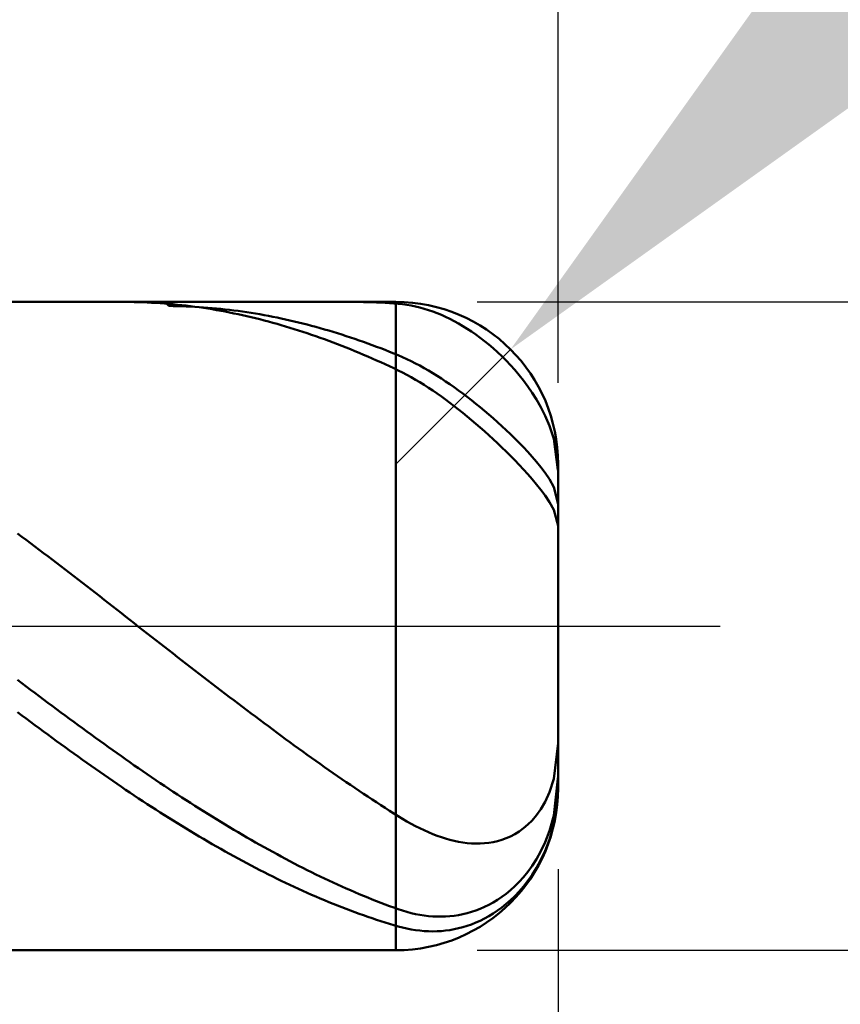
# Model space of a CAD drawing. Extents: x -19 to 90, y -25 to 40.
# Drawn here: x 57 to 62, y -2 to 4 of the extents above; entities that cross this region are included whole.
import ezdxf

# ---------------------------------------------------------------- set-up
doc = ezdxf.new("R2010")
doc.units = 0
doc.header["$MEASUREMENT"] = 0
doc.linetypes.add('LONGDASHDASH', pattern=[7, 4, -1, 1, -1])
doc.layers.get('Defpoints').update_dxf_attribs({"linetype": 'CONTINUOUS'})
for name, color, linetype, lineweight in [('1', 4, 'CONTINUOUS', 50), ('2', 7, 'CONTINUOUS', 25), ('4', 2, 'LONGDASHDASH', 25), ('CUT', 1, 'CONTINUOUS', 25), ('SK2', 7, 'CONTINUOUS', 25), ('SK4', 2, 'LONGDASHDASH', 25)]:
    doc.layers.add(name, color=color, linetype=linetype, lineweight=lineweight)
doc.styles.add('Monospac821 BT', font='txt', dxfattribs={"height": 3.5})
doc.dimstyles.get("Standard").update_dxf_attribs({"dimtxt": 3.5, "dimasz": 3, "dimexe": 1, "dimexo": 0.5, "dimgap": 0.8, "dimtad": 1, "dimtoh": 1, "dimzin": 1, "dimdsep": 46, "dimtxsty": 'Monospac821 BT', "dimcen": 2.5, "dimadec": 1, "dimazin": 0, "dimtfac": 1, "dimtdec": 4, "dimtix": 1, "dimtmove": 1, "dimatfit": 3, "dimfxl": 1, "dimtolj": 1, "dimtzin": 1, "dimarcsym": 0})

# ---------------------------------------------------------------- blocks, each defined once
blk = doc.blocks.new('*D0')
at = {"layer": 'Defpoints', "color": 0}
for p in [(60, 33.25), (0, 2.3), (60, 1)]:
    blk.add_point(p, dxfattribs=at)
at = {"layer": 'SK2', "color": 0, "lineweight": -2}
for p, q in [((0, 2.8), (0, 34.25)), ((60, 1.5), (60, 34.25)), ((3, 33.25), (57, 33.25))]:
    blk.add_line(p, q, dxfattribs=at)
at = {"layer": 'SK2', "color": 0}
for points in [[(3, 33.75), (3, 32.75), (0, 33.25)], [(57, 32.75), (57, 33.75), (60, 33.25)]]:
    blk.add_solid(points, dxfattribs=at)
at = {"layer": 'SK2', "color": 0, "linetype": 'ByBlock', "insert": (30, 35.86125), "char_height": 3.5, "attachment_point": 5}
blk.add_mtext('\\A1;60', dxfattribs=at)
blk = doc.blocks.new('*D4')
at = {"layer": '2', "color": 0, "lineweight": -2}
for p, q in [((82.65, 2), (82.65, 15.242)), ((82.65, 5), (82.65, 8)), ((59.5, 2), (83.65, 2)), ((82.65, -2), (82.65, 2)), ((59.5, -2), (83.65, -2)), ((82.65, -5), (82.65, -8))]:
    blk.add_line(p, q, dxfattribs=at)
at = {"layer": '2', "color": 0}
for points in [[(82.15, 5), (83.15, 5), (82.65, 2)], [(83.15, -5), (82.15, -5), (82.65, -2)]]:
    blk.add_solid(points, dxfattribs=at)
at = {"layer": 'Defpoints', "color": 0}
for p in [(59, 2), (82.65, 2), (59, -2)]:
    blk.add_point(p, dxfattribs=at)
at = {"layer": '2', "color": 0, "linetype": 'ByBlock', "insert": (79.988, 11.621), "char_height": 3.5, "attachment_point": 5, "rotation": 90}
blk.add_mtext('\\A1;%%c4', dxfattribs=at)
blk = doc.blocks.new('*D5')
at = {"layer": '2', "color": 0, "lineweight": -2}
for p, q in [((65.8975, 7.9), (61.8279, 3.8289)), ((71.223, 7.9), (65.8975, 7.9)), ((59, 1), (59.707, 1.7072))]:
    blk.add_line(p, q, dxfattribs=at)
at = {"layer": '2', "color": 0}
blk.add_solid([(61.4743, 4.1824), (62.1815, 3.4755), (59.707, 1.7072)], dxfattribs=at)
at = {"layer": 'Defpoints', "color": 0}
for p in [(59.707, 1.7072), (59, 1)]:
    blk.add_point(p, dxfattribs=at)
at = {"layer": '2', "color": 0, "linetype": 'ByBlock', "insert": (68.9602, 10.4605), "char_height": 3.5, "attachment_point": 5}
blk.add_mtext('\\A1;R1', dxfattribs=at)
blk = doc.blocks.new('*D6')
at = {"layer": '2', "color": 0, "lineweight": -2}
for p, q in [((60, -1.5), (60, -14.8625)), ((56, -2.425), (56, -14.8625)), ((53, -13.8625), (50, -13.8625)), ((60, -13.8625), (56, -13.8625)), ((60, -13.8625), (70.0885, -13.8625)), ((63, -13.8625), (66, -13.8625))]:
    blk.add_line(p, q, dxfattribs=at)
at = {"layer": '2', "color": 0}
for points in [[(53, -14.3625), (53, -13.3625), (56, -13.8625)], [(63, -13.3625), (63, -14.3625), (60, -13.8625)]]:
    blk.add_solid(points, dxfattribs=at)
at = {"layer": 'Defpoints', "color": 0}
for p in [(60, -1), (56, -1.925), (56, -13.8625)]:
    blk.add_point(p, dxfattribs=at)
at = {"layer": '2', "color": 0, "linetype": 'ByBlock', "insert": (68.04425, -11.3125), "char_height": 3.5, "attachment_point": 5}
blk.add_mtext('\\A1;4', dxfattribs=at)
blk = doc.blocks.new('*D8')
at = {"layer": '2', "color": 0, "lineweight": -2}
for p, q in [((60, -1.5), (60, -21.65)), ((44.0001, -2.5), (44.0001, -21.65)), ((57, -20.65), (47.0001, -20.65))]:
    blk.add_line(p, q, dxfattribs=at)
at = {"layer": '2', "color": 0}
for points in [[(47.0001, -20.15), (47.0001, -21.15), (44.0001, -20.65)], [(57, -21.15), (57, -20.15), (60, -20.65)]]:
    blk.add_solid(points, dxfattribs=at)
at = {"layer": 'Defpoints', "color": 0}
for p in [(60, -1), (44.0001, -2), (44.0001, -20.65)]:
    blk.add_point(p, dxfattribs=at)
at = {"layer": '2', "color": 0, "linetype": 'ByBlock', "insert": (52.0001, -18.0387), "char_height": 3.5, "attachment_point": 5}
blk.add_mtext('\\A1;16', dxfattribs=at)
blk = doc.blocks.new('*D11')
at = {"layer": '2', "color": 0, "lineweight": -2}
for p, q in [((40, 3.5), (40, 28.05)), ((60, 1.5), (60, 28.05)), ((57, 27.05), (43, 27.05))]:
    blk.add_line(p, q, dxfattribs=at)
at = {"layer": '2', "color": 0}
for points in [[(43, 27.55), (43, 26.55), (40, 27.05)], [(57, 26.55), (57, 27.55), (60, 27.05)]]:
    blk.add_solid(points, dxfattribs=at)
at = {"layer": 'Defpoints', "color": 0}
for p in [(40, 27.05), (40, 3), (60, 1)]:
    blk.add_point(p, dxfattribs=at)
at = {"layer": '2', "color": 0, "linetype": 'ByBlock', "insert": (50, 29.66125), "char_height": 3.5, "attachment_point": 5}
blk.add_mtext('\\A1;20', dxfattribs=at)

msp = doc.modelspace()

# ---------------------------------------------------------------- linework, layer by layer
at = {"layer": '1'}
for p, q in [((59, 2), (56, 2)), ((57.3193, 2), (57.3333, 2)), ((57.3333, 2), (57.36, 1.9997)), ((57.36, 1.9997), (57.3867, 1.9993)), ((57.3867, 1.9993), (57.4133, 1.9987)), ((57.4133, 1.9987), (57.44, 1.9978)), ((57.44, 1.9978), (57.4667, 1.9967)), ((57.4667, 1.9967), (57.4933, 1.9954)), ((57.4933, 1.9954), (57.52, 1.9939)), ((57.52, 1.9939), (57.5467, 1.9921)), ((57.5467, 1.9921), (57.5733, 1.9902)), ((57.5733, 1.9902), (57.6, 1.988)), ((57.6, 1.975), (57.575, 2)), ((57.6, 1.988), (57.6267, 1.9856)), ((57.6267, 1.9747), (57.6, 1.975)), ((57.6267, 1.9856), (57.6533, 1.983)), ((57.6533, 1.9742), (57.6267, 1.9747)), ((57.6533, 1.983), (57.68, 1.9802)), ((57.68, 1.9735), (57.6533, 1.9742)), ((57.68, 1.9802), (57.7067, 1.9771)), ((57.7067, 1.9725), (57.68, 1.9735)), ((57.7067, 1.9771), (57.7333, 1.9739)), ((57.7333, 1.9713), (57.7067, 1.9725)), ((57.7333, 1.9739), (57.76, 1.9704)), ((57.76, 1.97), (57.7333, 1.9713)), ((57.76, 1.9704), (57.7867, 1.9668)), ((57.7867, 1.9684), (57.76, 1.97)), ((57.8133, 1.9666), (57.7867, 1.9684)), ((57.7867, 1.9668), (57.8133, 1.9629)), ((57.84, 1.9645), (57.8133, 1.9666)), ((57.8133, 1.9629), (57.84, 1.9588)), ((57.8667, 1.9623), (57.84, 1.9645)), ((57.84, 1.9588), (57.8667, 1.9545)), ((57.8933, 1.9599), (57.8667, 1.9623)), ((57.8667, 1.9545), (57.8933, 1.9499)), ((57.92, 1.9572), (57.8933, 1.9599)), ((57.8933, 1.9499), (57.92, 1.9452)), ((57.9467, 1.9543), (57.92, 1.9572)), ((57.92, 1.9452), (57.9467, 1.9402)), ((57.9733, 1.9513), (57.9467, 1.9543)), ((58, 1.948), (57.9733, 1.9513)), ((58.0267, 1.9445), (58, 1.948)), ((58.0533, 1.9407), (58.0267, 1.9445)), ((58.749, 2), (58.7733, 1.9999)), ((58.7733, 1.9999), (58.8, 1.9996)), ((58.8, 1.9996), (58.8267, 1.9991)), ((58.8267, 1.9991), (58.8533, 1.9983)), ((58.8533, 1.9983), (58.88, 1.9974)), ((58.88, 1.9974), (58.9067, 1.9962)), ((58.9067, 1.9962), (58.9333, 1.9948)), ((58.9333, 1.9948), (58.96, 1.9932)), ((58.96, 1.9932), (58.9867, 1.9914)), ((58.9867, 1.9914), (59.0133, 1.9893)), ((59, -2), (59, 2)), ((59, 2), (59, -2)), ((59.0133, 1.9893), (59.04, 1.9863)), ((59.04, 1.9863), (59.0667, 1.9825)), ((59.0667, 1.9825), (59.0933, 1.9777)), ((59.0933, 1.9777), (59.12, 1.9721)), ((59.12, 1.9721), (59.1467, 1.9656)), ((59.1467, 1.9656), (59.1733, 1.9582)), ((59.1733, 1.9582), (59.2, 1.9499)), ((59.2, 1.9499), (59.2267, 1.9407)), ((57.9467, 1.9402), (57.9733, 1.9351)), ((57.9733, 1.9351), (58, 1.9297)), ((58, 1.9297), (58.0267, 1.9241)), ((58.0267, 1.9241), (58.0533, 1.9183)), ((58.08, 1.9368), (58.0533, 1.9407)), ((58.0533, 1.9183), (58.08, 1.9123)), ((58.1067, 1.9327), (58.08, 1.9368)), ((58.08, 1.9123), (58.1067, 1.9061)), ((58.1333, 1.9283), (58.1067, 1.9327)), ((58.1067, 1.9061), (58.1333, 1.8997)), ((58.16, 1.9238), (58.1333, 1.9283)), ((58.1333, 1.8997), (58.16, 1.8931)), ((58.1867, 1.919), (58.16, 1.9238)), ((58.16, 1.8931), (58.1867, 1.8863)), ((58.2133, 1.914), (58.1867, 1.919)), ((58.1867, 1.8863), (58.2133, 1.8793)), ((58.24, 1.9088), (58.2133, 1.914)), ((58.2667, 1.9035), (58.24, 1.9088)), ((58.2933, 1.8979), (58.2667, 1.9035)), ((58.32, 1.8921), (58.2933, 1.8979)), ((58.3467, 1.8861), (58.32, 1.8921)), ((58.3733, 1.8798), (58.3467, 1.8861)), ((59.2267, 1.9407), (59.2533, 1.9306)), ((59.2533, 1.9306), (59.28, 1.9196)), ((59.28, 1.9196), (59.3067, 1.9078)), ((59.3067, 1.9078), (59.3333, 1.895)), ((59.3333, 1.895), (59.36, 1.8813)), ((58.2133, 1.8793), (58.24, 1.872)), ((58.24, 1.872), (58.2667, 1.8646)), ((58.2667, 1.8646), (58.2933, 1.857)), ((58.2933, 1.857), (58.32, 1.8491)), ((58.32, 1.8491), (58.3467, 1.8411)), ((58.3467, 1.8411), (58.3733, 1.8328)), ((58.4, 1.8734), (58.3733, 1.8798)), ((58.3733, 1.8328), (58.4, 1.8244)), ((58.4267, 1.8668), (58.4, 1.8734)), ((58.4, 1.8244), (58.4267, 1.8158)), ((58.4533, 1.86), (58.4267, 1.8668)), ((58.48, 1.853), (58.4533, 1.86)), ((58.5067, 1.8457), (58.48, 1.853)), ((58.5333, 1.8383), (58.5067, 1.8457)), ((58.56, 1.8307), (58.5333, 1.8383)), ((58.5867, 1.8229), (58.56, 1.8307)), ((58.6133, 1.8149), (58.5867, 1.8229)), ((59.36, 1.8813), (59.3867, 1.8667)), ((59.3867, 1.8667), (59.4133, 1.8511)), ((59.4133, 1.8511), (59.44, 1.8346)), ((59.44, 1.8346), (59.4667, 1.8171)), ((58.4267, 1.8158), (58.4533, 1.8069)), ((58.4533, 1.8069), (58.48, 1.7979)), ((58.48, 1.7979), (58.5067, 1.7887)), ((58.5067, 1.7887), (58.5333, 1.7793)), ((58.5333, 1.7793), (58.56, 1.7697)), ((58.56, 1.7697), (58.5867, 1.7599)), ((58.64, 1.8066), (58.6133, 1.8149)), ((58.6667, 1.7982), (58.64, 1.8066)), ((58.6933, 1.7896), (58.6667, 1.7982)), ((58.72, 1.7808), (58.6933, 1.7896)), ((58.7467, 1.7718), (58.72, 1.7808)), ((58.7733, 1.7626), (58.7467, 1.7718)), ((58.8, 1.7532), (58.7733, 1.7626)), ((59.4667, 1.8171), (59.4933, 1.7987)), ((59.4933, 1.7987), (59.52, 1.7792)), ((59.52, 1.7792), (59.5467, 1.7586)), ((58.5867, 1.7599), (58.6133, 1.7499)), ((58.6133, 1.7499), (58.64, 1.7397)), ((58.64, 1.7397), (58.6667, 1.7293)), ((58.6667, 1.7293), (58.6933, 1.7187)), ((58.6933, 1.7187), (58.72, 1.708)), ((58.72, 1.708), (58.7467, 1.6971)), ((58.8267, 1.7437), (58.8, 1.7532)), ((58.8533, 1.7339), (58.8267, 1.7437)), ((58.88, 1.724), (58.8533, 1.7339)), ((58.9067, 1.7138), (58.88, 1.724)), ((58.9333, 1.7035), (58.9067, 1.7138)), ((58.96, 1.693), (58.9333, 1.7035)), ((59.5467, 1.7586), (59.5733, 1.737)), ((59.5733, 1.737), (59.6, 1.7141)), ((59.6, 1.7141), (59.6267, 1.6901)), ((58.7467, 1.6971), (58.7733, 1.6859)), ((58.7733, 1.6859), (58.8, 1.6746)), ((58.8, 1.6746), (58.8267, 1.6632)), ((58.8267, 1.6632), (58.8533, 1.6515)), ((58.8533, 1.6515), (58.88, 1.6397)), ((58.9867, 1.6823), (58.96, 1.693)), ((59.0133, 1.6714), (58.9867, 1.6823)), ((59.04, 1.6598), (59.0133, 1.6714)), ((59.0667, 1.6476), (59.04, 1.6598)), ((59.0933, 1.6347), (59.0667, 1.6476)), ((59.6267, 1.6901), (59.6533, 1.6648)), ((59.6533, 1.6648), (59.68, 1.6382)), ((58.88, 1.6397), (58.9067, 1.6276)), ((58.9067, 1.6276), (58.9333, 1.6155)), ((58.9333, 1.6155), (58.96, 1.6031)), ((58.96, 1.6031), (58.9867, 1.5905)), ((58.9867, 1.5905), (59.0133, 1.5778)), ((59.12, 1.6212), (59.0933, 1.6347)), ((59.1467, 1.6071), (59.12, 1.6212)), ((59.1733, 1.5924), (59.1467, 1.6071)), ((59.2, 1.577), (59.1733, 1.5924)), ((59.68, 1.6382), (59.7067, 1.61)), ((59.7067, 1.61), (59.7333, 1.5802)), ((59.7333, 1.5802), (59.76, 1.5487)), ((59.0133, 1.5778), (59.04, 1.5644)), ((59.04, 1.5644), (59.0667, 1.5503)), ((59.0667, 1.5503), (59.0933, 1.5357)), ((59.0933, 1.5357), (59.12, 1.5204)), ((59.12, 1.5204), (59.1467, 1.5045)), ((59.2267, 1.5611), (59.2, 1.577)), ((59.2533, 1.5446), (59.2267, 1.5611)), ((59.28, 1.5276), (59.2533, 1.5446)), ((59.3067, 1.51), (59.28, 1.5276)), ((59.76, 1.5487), (59.7867, 1.515)), ((59.1467, 1.5045), (59.1733, 1.488)), ((59.1733, 1.488), (59.2, 1.471)), ((59.2, 1.471), (59.2267, 1.4534)), ((59.3333, 1.4918), (59.3067, 1.51)), ((59.36, 1.4732), (59.3333, 1.4918)), ((59.3867, 1.454), (59.36, 1.4732)), ((59.7867, 1.515), (59.8133, 1.479)), ((59.8133, 1.479), (59.84, 1.4402)), ((59.2267, 1.4534), (59.2533, 1.4352)), ((59.2533, 1.4352), (59.28, 1.4165)), ((59.28, 1.4165), (59.3067, 1.3973)), ((59.3067, 1.3973), (59.3333, 1.3776)), ((59.4133, 1.4343), (59.3867, 1.454)), ((59.44, 1.4141), (59.4133, 1.4343)), ((59.4667, 1.3934), (59.44, 1.4141)), ((59.84, 1.4402), (59.8667, 1.398)), ((59.8667, 1.398), (59.8933, 1.3512)), ((59.3333, 1.3776), (59.36, 1.3573)), ((59.36, 1.3573), (59.3867, 1.3366)), ((59.3867, 1.3366), (59.4133, 1.3153)), ((59.4933, 1.3722), (59.4667, 1.3934)), ((59.52, 1.3505), (59.4933, 1.3722)), ((59.5467, 1.3283), (59.52, 1.3505)), ((59.8933, 1.3512), (59.92, 1.2983)), ((59.4133, 1.3153), (59.44, 1.2936)), ((59.44, 1.2936), (59.4667, 1.2714)), ((59.5733, 1.3056), (59.5467, 1.3283)), ((59.6, 1.2823), (59.5733, 1.3056)), ((59.6267, 1.2586), (59.6, 1.2823)), ((59.92, 1.2983), (59.9467, 1.2357)), ((59.4667, 1.2714), (59.4933, 1.2488)), ((59.4933, 1.2488), (59.52, 1.2256)), ((59.52, 1.2256), (59.5467, 1.202)), ((59.6533, 1.2343), (59.6267, 1.2586)), ((59.68, 1.2094), (59.6533, 1.2343)), ((59.9467, 1.2357), (59.9733, 1.1546)), ((59.5467, 1.202), (59.5733, 1.1779)), ((59.5733, 1.1779), (59.6, 1.1534)), ((59.7067, 1.184), (59.68, 1.2094)), ((59.7333, 1.1579), (59.7067, 1.184)), ((59.76, 1.1311), (59.7333, 1.1579)), ((59.9733, 1.1546), (59.9994, 0.9649)), ((59.6, 1.1534), (59.6267, 1.1283)), ((59.6267, 1.1283), (59.6533, 1.1028)), ((59.6533, 1.1028), (59.68, 1.0767)), ((59.7867, 1.1034), (59.76, 1.1311)), ((59.8133, 1.0749), (59.7867, 1.1034)), ((59.68, 1.0767), (59.7067, 1.05)), ((59.7067, 1.05), (59.7333, 1.0228)), ((59.84, 1.0452), (59.8133, 1.0749)), ((59.8667, 1.0141), (59.84, 1.0452)), ((59.7333, 1.0228), (59.76, 0.9949)), ((59.76, 0.9949), (59.7867, 0.9662)), ((59.8933, 0.9811), (59.8667, 1.0141)), ((59.92, 0.9455), (59.8933, 0.9811)), ((60, 0), (60, 1)), ((59.7867, 0.9662), (59.8133, 0.9367)), ((59.8133, 0.9367), (59.84, 0.9062)), ((59.9467, 0.9055), (59.92, 0.9455)), ((59.9994, 0.9649), (60, 0.9604)), ((59.84, 0.9062), (59.8667, 0.8744)), ((59.8667, 0.8744), (59.8933, 0.8408)), ((59.9733, 0.8568), (59.9467, 0.9055)), ((60, 0.7513), (59.9733, 0.8568)), ((59.8933, 0.8408), (59.92, 0.8048)), ((59.92, 0.8048), (59.9467, 0.7649)), ((59.9467, 0.7649), (59.9733, 0.7171)), ((59.9733, 0.7171), (60, 0.6179)), ((56.6933, 0.5516), (56.6667, 0.5716)), ((56.72, 0.5316), (56.6933, 0.5516)), ((56.7467, 0.5115), (56.72, 0.5316)), ((56.7733, 0.4913), (56.7467, 0.5115)), ((56.8, 0.4711), (56.7733, 0.4913)), ((56.8267, 0.4508), (56.8, 0.4711)), ((56.8533, 0.4305), (56.8267, 0.4508)), ((56.88, 0.4101), (56.8533, 0.4305)), ((56.9067, 0.3897), (56.88, 0.4101)), ((56.9333, 0.3692), (56.9067, 0.3897)), ((56.96, 0.3487), (56.9333, 0.3692)), ((56.9867, 0.3282), (56.96, 0.3487)), ((57.0133, 0.3076), (56.9867, 0.3282)), ((57.04, 0.287), (57.0133, 0.3076)), ((57.0667, 0.2664), (57.04, 0.287)), ((57.0933, 0.2457), (57.0667, 0.2664)), ((57.12, 0.225), (57.0933, 0.2457)), ((57.1467, 0.2043), (57.12, 0.225)), ((57.1733, 0.1836), (57.1467, 0.2043)), ((57.2, 0.1628), (57.1733, 0.1836)), ((57.2267, 0.1421), (57.2, 0.1628)), ((57.2533, 0.1213), (57.2267, 0.1421)), ((57.28, 0.1005), (57.2533, 0.1213)), ((57.3067, 0.0797), (57.28, 0.1005)), ((57.3333, 0.0588), (57.3067, 0.0797)), ((57.36, 0.038), (57.3333, 0.0588)), ((57.3867, 0.0172), (57.36, 0.038)), ((57.4133, -0.0037), (57.3867, 0.0172)), ((60, -1), (60, 0)), ((57.44, -0.0245), (57.4133, -0.0037)), ((57.4667, -0.0453), (57.44, -0.0245)), ((57.4933, -0.0661), (57.4667, -0.0453)), ((57.52, -0.087), (57.4933, -0.0661)), ((57.5467, -0.1078), (57.52, -0.087)), ((57.5733, -0.1286), (57.5467, -0.1078)), ((57.6, -0.1494), (57.5733, -0.1286)), ((57.6267, -0.1701), (57.6, -0.1494)), ((57.6533, -0.1909), (57.6267, -0.1701)), ((57.68, -0.2116), (57.6533, -0.1909)), ((57.7067, -0.2323), (57.68, -0.2116)), ((57.7333, -0.253), (57.7067, -0.2323)), ((57.76, -0.2736), (57.7333, -0.253)), ((57.7867, -0.2943), (57.76, -0.2736)), ((57.8133, -0.3149), (57.7867, -0.2943)), ((56.6667, -0.3318), (56.6933, -0.352)), ((56.6933, -0.352), (56.72, -0.3722)), ((57.84, -0.3354), (57.8133, -0.3149)), ((57.8667, -0.3559), (57.84, -0.3354)), ((57.8933, -0.3764), (57.8667, -0.3559)), ((56.72, -0.3722), (56.7467, -0.3924)), ((56.7467, -0.3924), (56.7733, -0.4126)), ((56.7733, -0.4126), (56.8, -0.4327)), ((57.92, -0.3969), (57.8933, -0.3764)), ((57.9467, -0.4173), (57.92, -0.3969)), ((57.9733, -0.4376), (57.9467, -0.4173)), ((56.8, -0.4327), (56.8267, -0.4527)), ((56.8267, -0.4527), (56.8533, -0.4727)), ((56.8533, -0.4727), (56.88, -0.4927)), ((58, -0.4579), (57.9733, -0.4376)), ((58.0267, -0.4782), (58, -0.4579)), ((58.0533, -0.4984), (58.0267, -0.4782)), ((56.6933, -0.5509), (56.6667, -0.5309)), ((56.88, -0.4927), (56.9067, -0.5126)), ((56.9067, -0.5126), (56.9333, -0.5324)), ((56.9333, -0.5324), (56.96, -0.5522)), ((58.08, -0.5185), (58.0533, -0.4984)), ((58.1067, -0.5386), (58.08, -0.5185)), ((58.1333, -0.5586), (58.1067, -0.5386)), ((56.72, -0.5709), (56.6933, -0.5509)), ((56.7467, -0.5909), (56.72, -0.5709)), ((56.7733, -0.6107), (56.7467, -0.5909)), ((56.96, -0.5522), (56.9867, -0.5719)), ((56.9867, -0.5719), (57.0133, -0.5916)), ((57.0133, -0.5916), (57.04, -0.6112)), ((58.16, -0.5786), (58.1333, -0.5586)), ((58.1867, -0.5985), (58.16, -0.5786)), ((58.2133, -0.6184), (58.1867, -0.5985)), ((56.8, -0.6305), (56.7733, -0.6107)), ((56.8267, -0.6503), (56.8, -0.6305)), ((56.8533, -0.6699), (56.8267, -0.6503)), ((57.04, -0.6112), (57.0667, -0.6307)), ((57.0667, -0.6307), (57.0933, -0.6502)), ((57.0933, -0.6502), (57.12, -0.6696)), ((58.24, -0.6382), (58.2133, -0.6184)), ((58.2667, -0.6579), (58.24, -0.6382)), ((58.2933, -0.6775), (58.2667, -0.6579)), ((56.88, -0.6895), (56.8533, -0.6699)), ((56.9067, -0.7091), (56.88, -0.6895)), ((56.9333, -0.7285), (56.9067, -0.7091)), ((56.96, -0.7479), (56.9333, -0.7285)), ((57.12, -0.6696), (57.1467, -0.6889)), ((57.1467, -0.6889), (57.1733, -0.7081)), ((57.1733, -0.7081), (57.2, -0.7273)), ((57.2, -0.7273), (57.2267, -0.7464)), ((58.32, -0.6971), (58.2933, -0.6775)), ((58.3467, -0.7166), (58.32, -0.6971)), ((58.3733, -0.736), (58.3467, -0.7166)), ((60, -0.7215), (59.9733, -0.943)), ((56.9867, -0.7671), (56.96, -0.7479)), ((57.0133, -0.7863), (56.9867, -0.7671)), ((57.04, -0.8055), (57.0133, -0.7863)), ((57.2267, -0.7464), (57.2533, -0.7654)), ((57.2533, -0.7654), (57.28, -0.7843)), ((57.28, -0.7843), (57.3067, -0.8032)), ((58.4, -0.7553), (58.3733, -0.736)), ((58.4267, -0.7746), (58.4, -0.7553)), ((58.4533, -0.7937), (58.4267, -0.7746)), ((57.0667, -0.8245), (57.04, -0.8055)), ((57.0933, -0.8434), (57.0667, -0.8245)), ((57.12, -0.8623), (57.0933, -0.8434)), ((57.3067, -0.8032), (57.3333, -0.8219)), ((57.3333, -0.8219), (57.36, -0.8406)), ((57.36, -0.8406), (57.3867, -0.8592)), ((58.48, -0.8128), (58.4533, -0.7937)), ((58.5067, -0.8318), (58.48, -0.8128)), ((58.5333, -0.8507), (58.5067, -0.8318)), ((57.1467, -0.881), (57.12, -0.8623)), ((57.1733, -0.8997), (57.1467, -0.881)), ((57.2, -0.9182), (57.1733, -0.8997)), ((57.3867, -0.8592), (57.4133, -0.8776)), ((57.4133, -0.8776), (57.44, -0.896)), ((57.44, -0.896), (57.4667, -0.9143)), ((58.56, -0.8695), (58.5333, -0.8507)), ((58.5867, -0.8882), (58.56, -0.8695)), ((58.6133, -0.9068), (58.5867, -0.8882)), ((58.64, -0.9254), (58.6133, -0.9068)), ((57.2267, -0.9367), (57.2, -0.9182)), ((57.2533, -0.955), (57.2267, -0.9367)), ((57.28, -0.9733), (57.2533, -0.955)), ((57.4667, -0.9143), (57.4933, -0.9325)), ((57.4933, -0.9325), (57.52, -0.9506)), ((57.52, -0.9506), (57.5467, -0.9686)), ((57.5467, -0.9686), (57.5733, -0.9864)), ((58.6667, -0.9438), (58.64, -0.9254)), ((58.6933, -0.9621), (58.6667, -0.9438)), ((58.72, -0.9803), (58.6933, -0.9621)), ((59.9733, -0.943), (59.9467, -1.0253)), ((59.9733, -1.1693), (59.9983, -0.9425)), ((59.9983, -0.9425), (60, -0.9275)), ((57.3067, -0.9914), (57.28, -0.9733)), ((57.3333, -1.0095), (57.3067, -0.9914)), ((57.36, -1.0274), (57.3333, -1.0095)), ((57.3867, -1.0452), (57.36, -1.0274)), ((57.5733, -0.9864), (57.6, -1.0042)), ((57.6, -1.0042), (57.6267, -1.0219)), ((57.6267, -1.0219), (57.6533, -1.0394)), ((58.7467, -0.9984), (58.72, -0.9803)), ((58.7733, -1.0164), (58.7467, -0.9984)), ((58.8, -1.0343), (58.7733, -1.0164)), ((59.9467, -1.0253), (59.92, -1.0838)), ((60, -0.9903), (59.9733, -1.2234)), ((60, -0.9899), (60, -0.9903)), ((57.4133, -1.0629), (57.3867, -1.0452)), ((57.44, -1.0805), (57.4133, -1.0629)), ((57.4667, -1.098), (57.44, -1.0805)), ((57.6533, -1.0394), (57.68, -1.0569)), ((57.68, -1.0569), (57.7067, -1.0742)), ((57.7067, -1.0742), (57.7333, -1.0914)), ((57.7333, -1.0914), (57.76, -1.1085)), ((58.8267, -1.0521), (58.8, -1.0343)), ((58.8533, -1.0697), (58.8267, -1.0521)), ((58.88, -1.0873), (58.8533, -1.0697)), ((58.9067, -1.1047), (58.88, -1.0873)), ((59.92, -1.0838), (59.8933, -1.1297)), ((57.4933, -1.1154), (57.4667, -1.098)), ((57.52, -1.1326), (57.4933, -1.1154)), ((57.5467, -1.1497), (57.52, -1.1326)), ((57.5733, -1.1667), (57.5467, -1.1497)), ((57.76, -1.1085), (57.7867, -1.1255)), ((57.7867, -1.1255), (57.8133, -1.1423)), ((57.8133, -1.1423), (57.84, -1.159)), ((58.9333, -1.122), (58.9067, -1.1047)), ((58.96, -1.1392), (58.9333, -1.122)), ((58.9867, -1.1563), (58.96, -1.1392)), ((59.8933, -1.1297), (59.8667, -1.1672)), ((57.6, -1.1835), (57.5733, -1.1667)), ((57.6267, -1.2003), (57.6, -1.1835)), ((57.6533, -1.2169), (57.6267, -1.2003)), ((57.84, -1.159), (57.8667, -1.1756)), ((57.8667, -1.1756), (57.8933, -1.1921)), ((57.8933, -1.1921), (57.92, -1.2084)), ((57.92, -1.2084), (57.9467, -1.2246)), ((59.0133, -1.1731), (58.9867, -1.1563)), ((59.04, -1.1894), (59.0133, -1.1731)), ((59.0667, -1.205), (59.04, -1.1894)), ((59.0933, -1.2199), (59.0667, -1.205)), ((59.84, -1.1986), (59.8133, -1.2252)), ((59.8667, -1.1672), (59.84, -1.1986)), ((59.9467, -1.2635), (59.9733, -1.1693)), ((57.68, -1.2333), (57.6533, -1.2169)), ((57.7067, -1.2497), (57.68, -1.2333)), ((57.7333, -1.2659), (57.7067, -1.2497)), ((57.76, -1.2819), (57.7333, -1.2659)), ((57.9467, -1.2246), (57.9733, -1.2407)), ((57.9733, -1.2407), (58, -1.2567)), ((58, -1.2567), (58.0267, -1.2725)), ((58.0267, -1.2725), (58.0533, -1.2881)), ((59.12, -1.234), (59.0933, -1.2199)), ((59.1467, -1.2475), (59.12, -1.234)), ((59.1733, -1.2601), (59.1467, -1.2475)), ((59.2, -1.272), (59.1733, -1.2601)), ((59.2267, -1.283), (59.2, -1.272)), ((59.76, -1.2672), (59.7333, -1.2837)), ((59.7867, -1.2479), (59.76, -1.2672)), ((59.8133, -1.2252), (59.7867, -1.2479)), ((59.92, -1.333), (59.9467, -1.2635)), ((59.9733, -1.2234), (59.9467, -1.3165)), ((57.7867, -1.2979), (57.76, -1.2819)), ((57.8133, -1.3136), (57.7867, -1.2979)), ((57.84, -1.3293), (57.8133, -1.3136)), ((57.8667, -1.3448), (57.84, -1.3293)), ((58.0533, -1.2881), (58.08, -1.3037)), ((58.08, -1.3037), (58.1067, -1.319)), ((58.1067, -1.319), (58.1333, -1.3343)), ((58.1333, -1.3343), (58.16, -1.3494)), ((59.2533, -1.2932), (59.2267, -1.283)), ((59.28, -1.3026), (59.2533, -1.2932)), ((59.3067, -1.311), (59.28, -1.3026)), ((59.3333, -1.3185), (59.3067, -1.311)), ((59.36, -1.3251), (59.3333, -1.3185)), ((59.3867, -1.3306), (59.36, -1.3251)), ((59.4133, -1.3351), (59.3867, -1.3306)), ((59.44, -1.3385), (59.4133, -1.3351)), ((59.6, -1.3328), (59.5733, -1.3372)), ((59.6267, -1.3267), (59.6, -1.3328)), ((59.6533, -1.319), (59.6267, -1.3267)), ((59.68, -1.3093), (59.6533, -1.319)), ((59.7067, -1.2976), (59.68, -1.3093)), ((59.7333, -1.2837), (59.7067, -1.2976)), ((59.8933, -1.3895), (59.92, -1.333)), ((59.9467, -1.3165), (59.92, -1.3859)), ((57.8933, -1.3601), (57.8667, -1.3448)), ((57.92, -1.3753), (57.8933, -1.3601)), ((57.9467, -1.3904), (57.92, -1.3753)), ((57.9733, -1.4053), (57.9467, -1.3904)), ((58.16, -1.3494), (58.1867, -1.3643)), ((58.1867, -1.3643), (58.2133, -1.3791)), ((58.2133, -1.3791), (58.24, -1.3938)), ((58.24, -1.3938), (58.2667, -1.4083)), ((59.4667, -1.3408), (59.44, -1.3385)), ((59.4933, -1.3418), (59.4667, -1.3408)), ((59.52, -1.3416), (59.4933, -1.3418)), ((59.5467, -1.3401), (59.52, -1.3416)), ((59.5733, -1.3372), (59.5467, -1.3401)), ((59.8667, -1.4374), (59.8933, -1.3895)), ((59.92, -1.3859), (59.8933, -1.4428)), ((58, -1.42), (57.9733, -1.4053)), ((58.0267, -1.4346), (58, -1.42)), ((58.0533, -1.449), (58.0267, -1.4346)), ((58.08, -1.4633), (58.0533, -1.449)), ((58.2667, -1.4083), (58.2933, -1.4226)), ((58.2933, -1.4226), (58.32, -1.4368)), ((58.32, -1.4368), (58.3467, -1.4509)), ((58.3467, -1.4509), (58.3733, -1.4648)), ((59.84, -1.4792), (59.8667, -1.4374)), ((59.8933, -1.4428), (59.8667, -1.4915)), ((58.1067, -1.4775), (58.08, -1.4633)), ((58.1333, -1.4914), (58.1067, -1.4775)), ((58.16, -1.5052), (58.1333, -1.4914)), ((58.1867, -1.5189), (58.16, -1.5052)), ((58.3733, -1.4648), (58.4, -1.4785)), ((58.4, -1.4785), (58.4267, -1.492)), ((58.4267, -1.492), (58.4533, -1.5054)), ((58.4533, -1.5054), (58.48, -1.5187)), ((58.48, -1.5187), (58.5067, -1.5318)), ((59.7867, -1.549), (59.8133, -1.516)), ((59.8133, -1.516), (59.84, -1.4792)), ((59.8667, -1.4915), (59.84, -1.5342)), ((58.2133, -1.5323), (58.1867, -1.5189)), ((58.24, -1.5456), (58.2133, -1.5323)), ((58.2667, -1.5588), (58.24, -1.5456)), ((58.2933, -1.5717), (58.2667, -1.5588)), ((58.32, -1.5845), (58.2933, -1.5717)), ((58.5067, -1.5318), (58.5333, -1.5447)), ((58.5333, -1.5447), (58.56, -1.5574)), ((58.56, -1.5574), (58.5867, -1.57)), ((58.5867, -1.57), (58.6133, -1.5824)), ((59.7333, -1.6053), (59.76, -1.5786)), ((59.76, -1.5786), (59.7867, -1.549)), ((59.8133, -1.5722), (59.7867, -1.6064)), ((59.84, -1.5342), (59.8133, -1.5722)), ((58.3467, -1.5972), (58.32, -1.5845)), ((58.3733, -1.6096), (58.3467, -1.5972)), ((58.4, -1.6219), (58.3733, -1.6096)), ((58.4267, -1.634), (58.4, -1.6219)), ((58.4533, -1.6459), (58.4267, -1.634)), ((58.6133, -1.5824), (58.64, -1.5946)), ((58.64, -1.5946), (58.6667, -1.6066)), ((58.6667, -1.6066), (58.6933, -1.6185)), ((58.6933, -1.6185), (58.72, -1.6302)), ((58.72, -1.6302), (58.7467, -1.6418)), ((59.68, -1.6515), (59.7067, -1.6295)), ((59.7067, -1.6295), (59.7333, -1.6053)), ((59.76, -1.6373), (59.7333, -1.6655)), ((59.7867, -1.6064), (59.76, -1.6373)), ((58.48, -1.6577), (58.4533, -1.6459)), ((58.5067, -1.6692), (58.48, -1.6577)), ((58.5333, -1.6806), (58.5067, -1.6692)), ((58.56, -1.6918), (58.5333, -1.6806)), ((58.5867, -1.7028), (58.56, -1.6918)), ((58.7467, -1.6418), (58.7733, -1.6531)), ((58.7733, -1.6531), (58.8, -1.6643)), ((58.8, -1.6643), (58.8267, -1.6753)), ((58.8267, -1.6753), (58.8533, -1.6861)), ((58.8533, -1.6861), (58.88, -1.6967)), ((58.88, -1.6967), (58.9067, -1.7071)), ((59.6, -1.7056), (59.6267, -1.6893)), ((59.6267, -1.6893), (59.6533, -1.6713)), ((59.6533, -1.6713), (59.68, -1.6515)), ((59.7067, -1.6911), (59.68, -1.7146)), ((59.7333, -1.6655), (59.7067, -1.6911)), ((58.6133, -1.7137), (58.5867, -1.7028)), ((58.64, -1.7243), (58.6133, -1.7137)), ((58.6667, -1.7348), (58.64, -1.7243)), ((58.6933, -1.7451), (58.6667, -1.7348)), ((58.72, -1.7551), (58.6933, -1.7451)), ((58.7467, -1.765), (58.72, -1.7551)), ((58.9067, -1.7071), (58.9333, -1.7174)), ((58.9333, -1.7174), (58.96, -1.7275)), ((58.96, -1.7275), (58.9867, -1.7373)), ((58.9867, -1.7373), (59.0133, -1.747)), ((59.0133, -1.747), (59.04, -1.7557)), ((59.04, -1.7557), (59.0667, -1.7636)), ((59.4667, -1.7639), (59.4933, -1.755)), ((59.4933, -1.755), (59.52, -1.7448)), ((59.52, -1.7448), (59.5467, -1.7332)), ((59.5467, -1.7332), (59.5733, -1.7202)), ((59.5733, -1.7202), (59.6, -1.7056)), ((59.6267, -1.7556), (59.6, -1.7735)), ((59.6533, -1.736), (59.6267, -1.7556)), ((59.68, -1.7146), (59.6533, -1.736)), ((58.7733, -1.7747), (58.7467, -1.765)), ((58.8, -1.7842), (58.7733, -1.7747)), ((58.8267, -1.7936), (58.8, -1.7842)), ((58.8533, -1.8027), (58.8267, -1.7936)), ((58.88, -1.8116), (58.8533, -1.8027)), ((58.9067, -1.8203), (58.88, -1.8116)), ((58.9333, -1.8289), (58.9067, -1.8203)), ((59.0667, -1.7636), (59.0933, -1.7706)), ((59.0933, -1.7706), (59.12, -1.7767)), ((59.12, -1.7767), (59.1467, -1.7818)), ((59.1467, -1.7818), (59.1733, -1.786)), ((59.1733, -1.786), (59.2, -1.7892)), ((59.2, -1.7892), (59.2267, -1.7914)), ((59.2267, -1.7914), (59.2533, -1.7926)), ((59.2533, -1.7926), (59.28, -1.7929)), ((59.28, -1.7929), (59.3067, -1.7921)), ((59.3067, -1.7921), (59.3333, -1.7902)), ((59.3333, -1.7902), (59.36, -1.7872)), ((59.36, -1.7872), (59.3867, -1.7832)), ((59.3867, -1.7832), (59.4133, -1.778)), ((59.4133, -1.778), (59.44, -1.7716)), ((59.44, -1.7716), (59.4667, -1.7639)), ((59.52, -1.8177), (59.4933, -1.8296)), ((59.5467, -1.8044), (59.52, -1.8177)), ((59.5733, -1.7897), (59.5467, -1.8044)), ((59.6, -1.7735), (59.5733, -1.7897)), ((58.96, -1.8372), (58.9333, -1.8289)), ((58.9867, -1.8453), (58.96, -1.8372)), ((59.0133, -1.8532), (58.9867, -1.8453)), ((59.04, -1.8602), (59.0133, -1.8532)), ((59.0667, -1.8663), (59.04, -1.8602)), ((59.0933, -1.8716), (59.0667, -1.8663)), ((59.12, -1.8758), (59.0933, -1.8716)), ((59.1467, -1.8792), (59.12, -1.8758)), ((59.1733, -1.8816), (59.1467, -1.8792)), ((59.2, -1.883), (59.1733, -1.8816)), ((59.2267, -1.8835), (59.2, -1.883)), ((59.2533, -1.883), (59.2267, -1.8835)), ((59.28, -1.8814), (59.2533, -1.883)), ((59.3067, -1.8788), (59.28, -1.8814)), ((59.3333, -1.8752), (59.3067, -1.8788)), ((59.36, -1.8705), (59.3333, -1.8752)), ((59.3867, -1.8647), (59.36, -1.8705)), ((59.4133, -1.8577), (59.3867, -1.8647)), ((59.44, -1.8496), (59.4133, -1.8577)), ((59.4667, -1.8403), (59.44, -1.8496)), ((59.4933, -1.8296), (59.4667, -1.8403)), ((56, -2), (59, -2))]:
    msp.add_line(p, q, dxfattribs=at)
for centre, start, end in [((59, 1), 0, 90), ((59, -1), 270, 0)]:
    msp.add_arc(centre, 1, start, end, dxfattribs=at)
at = {"layer": '4'}
msp.add_line((40, 0), (60, 0), dxfattribs=at)
at = {"layer": 'CUT'}
for p, q in [((59, 2), (56, 2)), ((60, 0), (60, 1)), ((56, 0), (60, 0))]:
    msp.add_line(p, q, dxfattribs=at)
msp.add_arc((59, 1), 1, 0, 90, dxfattribs=at)
at = {"layer": 'SK4'}
msp.add_line((-1, 0), (61, 0), dxfattribs=at)

# ---------------------------------------------------------------- dimensions: what is measured, and where the dimension line sits
at = {"layer": '2'}
for base, p1, p2, picture, middle in [((40, 27.05), (60, 1), (40, 3), '*D11', (50, 27.05)), ((44.0001, -20.65), (60, -1), (44.0001, -2), '*D8', (52.0001, -20.65)), ((56, -13.8625), (60, -1), (56, -1.925), '*D6', (68.0442, -13.8625))]:
    dim = msp.add_linear_dim(base=base, p1=p1, p2=p2, dimstyle='STANDARD', override={"dimtoh": 0, "dimdec": 0, "dimtmove": 0}, dxfattribs=at)
    dim.commit()
    dim.dimension.update_dxf_attribs({"geometry": picture, "text_midpoint": middle, "dimtype": 160})
dim = msp.add_linear_dim(base=(82.65, 2), p1=(59, -2), p2=(59, 2), angle=270, text='%%c<>', dimstyle='STANDARD', override={"dimtoh": 0, "dimdec": 0, "dimtmove": 0}, dxfattribs=at)
dim.commit()
dim.dimension.update_dxf_attribs({"geometry": '*D4', "text_midpoint": (82.65, 11.621), "dimtype": 160})
dim = msp.add_radius_dim(center=(59, 1), mpoint=(59.707, 1.7072), dimstyle='STANDARD', override={"dimdec": 0, "dimtmove": 0}, dxfattribs=at)
dim.commit()
dim.dimension.update_dxf_attribs({"geometry": '*D5', "text_midpoint": (68.9602, 7.9), "dimtype": 164})
at = {"layer": 'SK2'}
dim = msp.add_linear_dim(base=(60, 33.25), p1=(0, 2.3), p2=(60, 1), dimstyle='STANDARD', override={"dimtoh": 0, "dimdec": 0, "dimtmove": 0}, dxfattribs=at)
dim.commit()
dim.dimension.update_dxf_attribs({"geometry": '*D0', "text_midpoint": (30, 33.25), "dimtype": 160})

doc.saveas('drawing.dxf')
